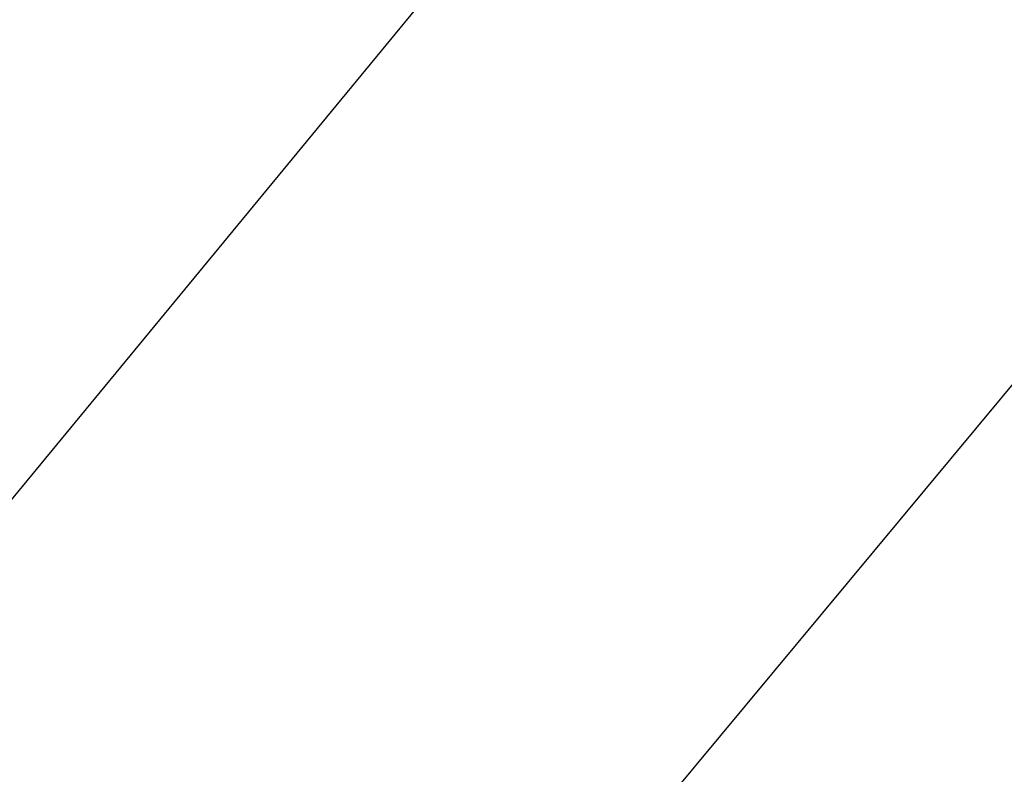
# Model space of a CAD drawing. Extents: x 997 to 3254, y 123 to 1977.
# Drawn here: x 1021 to 1024, y 147 to 149 of the extents above; entities that cross this region are included whole.
import ezdxf

# ---------------------------------------------------------------- set-up
doc = ezdxf.new("R2010")
doc.units = 0
doc.header["$LTSCALE"] = 5
doc.header["$MEASUREMENT"] = 0
doc.layers.get('DEFPOINTS').update_dxf_attribs({"linetype": 'CONTINUOUS'})
doc.layers.add('DIMS', color=50, linetype='CONTINUOUS')
doc.layers.add('TEXT - 4', color=241, linetype='CONTINUOUS', lineweight=25)
doc.styles.add('ROMANS', font='romans', dxfattribs={"width": 0.9})
doc.dimstyles.get("Standard").update_dxf_attribs({"dimtxt": 0.18, "dimasz": 0.18, "dimexe": 0.18, "dimexo": 0.0625, "dimgap": 0.09, "dimtad": 0, "dimtih": 1, "dimtoh": 1, "dimdec": 4, "dimzin": 0, "dimdsep": 46, "dimtxsty": 'Standard', "dimcen": 0.09, "dimadec": 0, "dimazin": 0, "dimtfac": 1, "dimtdec": 4, "dimtofl": 0, "dimtmove": 0, "dimatfit": 3, "dimfxl": 1, "dimtolj": 1, "dimtzin": 0, "dimarcsym": 0})
doc.dimstyles.new('STANDARD$0', dxfattribs={"dimtxt": 0.18, "dimasz": 0.18, "dimexe": 0.18, "dimexo": 0.0625, "dimgap": 0.09, "dimtad": 0, "dimtih": 1, "dimtoh": 1, "dimdec": 4, "dimzin": 0, "dimdsep": 46, "dimtxsty": 'Standard', "dimcen": 0.09, "dimadec": 0, "dimazin": 0, "dimtfac": 1, "dimtdec": 4, "dimtofl": 0, "dimtmove": 0, "dimatfit": 3, "dimfxl": 1, "dimtolj": 1, "dimtzin": 0, "dimarcsym": 0})

# ---------------------------------------------------------------- blocks, each defined once
blk = doc.blocks.new('*D667')
at = {"layer": 'DEFPOINTS', "color": 0, "transparency": 16777216}
for p in [(1031.242733068057, 149.6259751132389), (1007.242733068059, 149.0977138278435), (1031.242733068057, 145.8047037745788)]:
    blk.add_point(p, dxfattribs=at)
at = {"layer": 'DIMS', "color": 0, "lineweight": -2, "transparency": 16777216}
for p, q in [((1007.242733068059, 149.3677138278435), (1007.242733068059, 149.8959751132389)), ((1031.242733068057, 146.0747037745788), (1031.242733068057, 149.8959751132389)), ((1007.512733068059, 149.6259751132389), (1018.69673566672, 149.6259751132389)), ((1030.972733068057, 149.6259751132389), (1021.44173566672, 149.6259751132389))]:
    blk.add_line(p, q, dxfattribs=at)
at = {"layer": 'DIMS', "color": 0, "transparency": 16777216}
for points in [[(1007.512733068059, 149.6709751132389), (1007.512733068059, 149.5809751132389), (1007.242733068059, 149.6259751132389)], [(1030.972733068057, 149.6709751132389), (1030.972733068057, 149.5809751132389), (1031.242733068057, 149.6259751132389)]]:
    blk.add_solid(points, dxfattribs=at)
at = {"layer": 'DIMS', "color": 0, "transparency": 16777216, "insert": (1020.06923566672, 149.6259751132389), "char_height": 0.27, "attachment_point": 5}
blk.add_mtext('\\A1;24 IN\\P [609.6mm]', dxfattribs=at)

msp = doc.modelspace()

# ---------------------------------------------------------------- dimensions: what is measured, and where the dimension line sits
at = {"layer": 'DIMS'}
dim = msp.add_linear_dim(base=(1031.242733068057, 149.6259751132389), p1=(1007.242733068059, 149.0977138278435), p2=(1031.242733068057, 145.8047037745788), text='<>\\P[]', dimstyle='STANDARD$0', override={"dimtxt": 0.27, "dimasz": 0.27, "dimexe": 0.27, "dimexo": 0.27, "dimgap": 0.27, "dimlunit": 5, "dimpost": ' IN', "dimfrac": 2}, dxfattribs=at)
dim.commit()
dim.dimension.update_dxf_attribs({"geometry": '*D667', "text_midpoint": (1020.06923566672, 149.6259751132389), "dimtype": 160})

# ---------------------------------------------------------------- leaders
at = {"layer": 'TEXT - 4'}
for points, override in [([(1019.978849661944, 145.7995660970546), (1027.413491214842, 154.8343656639392), (1027.815033744293, 154.8343656639392)], {"dimasz": 0.27}), ([(1022.175764609059, 145.4506908330458), (1028.623283561584, 153.2104830323081), (1029.003889136376, 153.2104830323081)], {"dimasz": 0.27}), ([(1023.536789362493, 145.465780241633), (1029.80975551057, 151.5403538219124), (1030.390812338032, 151.5403538219124)], {"dimtxt": 0.7, "dimasz": 0.27, "dimexe": 0.5, "dimexo": 0.5, "dimtih": 0, "dimtoh": 0, "dimtxsty": 'ROMANS', "dimdle": 0.05, "dimclrd": 256, "dimclre": 256, "dimclrt": 256, "dimtfac": 0.3, "dimlwd": 65535, "dimlwe": 65535})]:
    msp.add_leader(points, dimstyle='Standard', override=override, dxfattribs=at)

doc.saveas('drawing.dxf')
